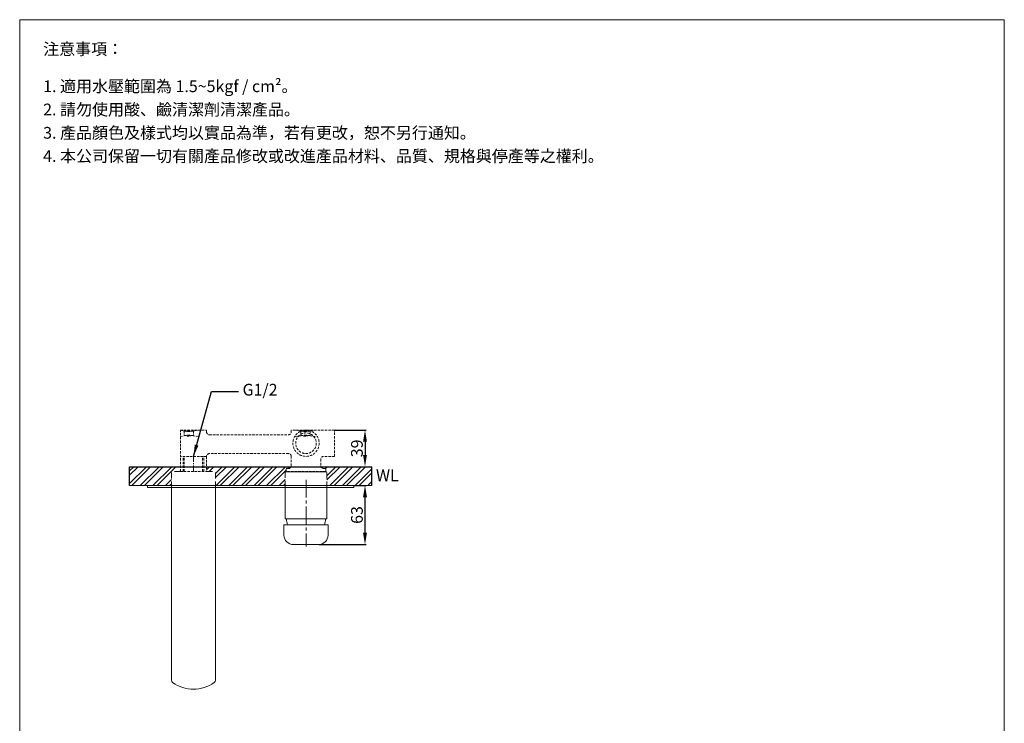
# Model space of a CAD drawing. Units: millimetres. Extents: x 279 to 1329, y 233 to 1733.
# Drawn here: x 279 to 1329, y 983 to 1733 of the extents above; entities that cross this region are included whole.
import ezdxf

# ---------------------------------------------------------------- set-up
doc = ezdxf.new("R2010")
doc.units = ezdxf.units.MM
for name, pattern in [('CENTER', [50.8, 31.75, -6.35, 6.35, -6.35]), ('CENTER2', [28.575, 19.05, -3.175, 3.175, -3.175]), ('DASHED', [19.05, 12.7, -6.35]), ('HIDDEN', [9.525, 6.35, -3.175])]:
    doc.linetypes.add(name, pattern=pattern)
doc.layers.get('0').update_dxf_attribs({"lineweight": 15})
doc.layers.get('Defpoints').update_dxf_attribs({"color": 8})
for name, color, linetype, lineweight in [('C', 1, 'CENTER', 5), ('DIM', 3, 'Continuous', 5), ('I', 7, 'Continuous', 15), ('PH', 4, 'HIDDEN', 15)]:
    doc.layers.add(name, color=color, linetype=linetype, lineweight=lineweight)
doc.styles.add('ETCH', font='txt')
doc.styles.get("Standard").update_dxf_attribs({"font": 'arial.ttf'})
doc.dimstyles.new('ISO-25', dxfattribs={"dimtxt": 12.5, "dimasz": 12.5, "dimexe": 1.25, "dimexo": 0.625, "dimtad": 1, "dimtxsty": 'Standard', "dimcen": 2.5, "dimadec": 0, "dimazin": 0, "dimtfac": 1, "dimtmove": 0, "dimatfit": 3, "dimfxl": 0, "dimarcsym": 0})

# ---------------------------------------------------------------- blocks, each defined once
blk = doc.blocks.new('*D7')
at = {"layer": 'Defpoints', "color": 0}
for p in [(635.6, 1236.3), (647.5, 1236.3), (598.1, 1173.3)]:
    blk.add_point(p, dxfattribs=at)
at = {"layer": 'DIM', "color": 0, "lineweight": -2}
for p, q in [((636.2, 1236.3), (648.7, 1236.3)), ((647.5, 1185.8), (647.5, 1223.8)), ((598.7, 1173.3), (648.7, 1173.3))]:
    blk.add_line(p, q, dxfattribs=at)
at = {"layer": 'DIM', "color": 0}
for points in [[(645.4, 1223.8), (649.6, 1223.8), (647.5, 1236.3)], [(645.4, 1185.8), (649.6, 1185.8), (647.5, 1173.3)]]:
    blk.add_solid(points, dxfattribs=at)
at = {"layer": 'DIM', "color": 0, "insert": (640.5, 1204.8), "char_height": 12.5, "attachment_point": 5, "rotation": 90}
blk.add_mtext('63', dxfattribs=at)
blk = doc.blocks.new('*D9')
at = {"layer": 'Defpoints', "color": 0}
for p in [(614.8, 1295.3), (614.8, 1256.3), (647.5, 1256.3)]:
    blk.add_point(p, dxfattribs=at)
at = {"layer": 'DIM', "color": 0, "lineweight": -2}
for p, q in [((615.5, 1295.3), (648.7, 1295.3)), ((647.5, 1282.8), (647.5, 1268.8)), ((615.5, 1256.3), (648.7, 1256.3))]:
    blk.add_line(p, q, dxfattribs=at)
at = {"layer": 'DIM', "color": 0}
for points in [[(645.4, 1282.8), (649.6, 1282.8), (647.5, 1295.3)], [(645.4, 1268.8), (649.6, 1268.8), (647.5, 1256.3)]]:
    blk.add_solid(points, dxfattribs=at)
at = {"layer": 'DIM', "color": 0, "insert": (640.5, 1275.8), "char_height": 12.5, "attachment_point": 5, "rotation": 90}
blk.add_mtext('39', dxfattribs=at)

msp = doc.modelspace()

# ---------------------------------------------------------------- hatches: boundary and pattern name
h = msp.add_hatch()
h.set_pattern_fill('ANSI32', color=251)
h.set_pattern_definition([(45, (110.884, 36.729), (-6.73519, 6.73519), []), (45, (115.374, 36.729), (-6.73519, 6.73519), [])])
h.paths.add_polyline_path([(441.078, 1251.268), (450.578, 1251.268), (450.578, 1256.268), (396.446, 1256.268), (396.446, 1236.268), (441.078, 1236.268)])
h.paths.add_polyline_path([(544.256, 1256.268), (478.578, 1256.268), (478.578, 1251.268), (488.078, 1251.268), (488.078, 1236.268), (544.256, 1236.268)])
h.paths.add_polyline_path([(562.328, 1250.768), (606.828, 1250.768), (606.828, 1236.268), (654.709, 1236.268), (654.709, 1256.268), (600.499, 1256.268, 0.31783725), (603.328, 1254.268), (605.578, 1254.268), (605.578, 1251.268), (563.578, 1251.268), (563.578, 1254.268), (565.828, 1254.268, 0.31783725), (568.656, 1256.268), (544.256, 1256.268), (544.256, 1236.268), (562.328, 1236.268)])

# ---------------------------------------------------------------- linework, layer by layer
for p, q in [((279.256, 1732.558), (1329.256, 1732.558)), ((562.328, 1250.768), (606.828, 1250.768)), ((441.078, 1234.268), (441.078, 1028.782)), ((488.078, 1234.268), (488.078, 1028.782)), ((562.328, 1234.268), (562.328, 1200.768)), ((606.828, 1234.268), (562.328, 1234.268)), ((606.828, 1200.768), (606.828, 1234.268)), ((562.328, 1200.768), (606.828, 1200.768))]:
    msp.add_line(p, q)
msp.add_lwpolyline([(415.578, 1234.268), (635.578, 1234.268), (635.578, 1236.268), (415.578, 1236.268)], close=True)
msp.add_lwpolyline([(561.078, 1194.268), (608.078, 1194.268), (608.078, 1183.268, -0.41421356), (598.078, 1173.268), (571.078, 1173.268, -0.41421356), (561.078, 1183.268)], format="xyb", close=True)
for centre, radius, start, end in [((584.578, 1200.768), 20.75, 180, 198.255382), ((584.578, 1200.768), 20.75, 341.744618, 0), ((444.078, 1028.782), 3, 180, 234.745401), ((464.578, 1057.784), 38.516, 234.745401, 305.254599), ((485.078, 1028.782), 3, 305.254599, 0)]:
    msp.add_arc(centre, radius, start, end)
at = {"layer": 'C', "ltscale": 0.2}
msp.add_line((464.578, 1251.268), (464.578, 1267.268), dxfattribs=at)
at = {"layer": 'C', "linetype": 'CENTER2'}
msp.add_line((584.578, 1242.373), (584.578, 1171.252), dxfattribs=at)
at = {"layer": 'Defpoints'}
for p, q in [((396.446, 1256.268), (654.709, 1256.268)), ((396.446, 1236.268), (396.446, 1256.268)), ((654.709, 1236.268), (654.709, 1256.268))]:
    msp.add_line(p, q, dxfattribs=at)
at = {"layer": 'I'}
for p, q in [((279.256, 247.71), (279.256, 1732.558)), ((1329.256, 1732.558), (1329.256, 247.71)), ((396.446, 1236.268), (654.709, 1236.268))]:
    msp.add_line(p, q, dxfattribs=at)
at = {"layer": 'PH', "linetype": 'DASHED', "ltscale": 0.2}
for p, q in [((450.578, 1251.268), (450.578, 1295.268)), ((450.578, 1295.268), (478.578, 1295.268)), ((454.578, 1294.268), (450.578, 1295.268)), ((454.578, 1294.268), (454.578, 1289.268)), ((464.578, 1294.268), (470.078, 1295.268)), ((464.578, 1294.268), (464.578, 1289.268)), ((478.578, 1295.268), (478.578, 1293.268)), ((614.828, 1295.268), (568.828, 1295.268)), ((568.828, 1295.268), (568.828, 1293.268)), ((578.918, 1294.268), (573.418, 1295.268)), ((578.918, 1294.268), (578.918, 1289.268)), ((588.918, 1294.268), (594.418, 1295.268)), ((588.918, 1294.268), (588.918, 1289.268)), ((614.828, 1267.268), (614.828, 1295.268)), ((450.578, 1288.268), (454.578, 1289.268)), ((470.078, 1288.268), (464.578, 1289.268)), ((481.578, 1290.268), (565.828, 1290.268)), ((573.418, 1288.268), (578.918, 1289.268)), ((594.418, 1288.268), (588.918, 1289.268)), ((478.578, 1267.268), (450.578, 1267.268)), ((453.578, 1251.268), (453.578, 1267.268)), ((454.828, 1251.268), (454.828, 1267.268)), ((474.328, 1251.268), (474.328, 1267.268)), ((475.578, 1251.268), (475.578, 1267.268)), ((478.578, 1267.268), (478.578, 1251.268)), ((565.828, 1270.268), (481.578, 1270.268)), ((568.828, 1257.268), (568.828, 1267.268)), ((600.328, 1264.268), (600.328, 1257.268)), ((614.828, 1267.268), (603.328, 1267.268)), ((450.578, 1251.268), (478.578, 1251.268)), ((563.578, 1251.268), (563.578, 1254.268)), ((563.578, 1254.268), (565.828, 1254.268)), ((605.578, 1251.268), (563.578, 1251.268)), ((603.328, 1254.268), (605.578, 1254.268)), ((605.578, 1254.268), (605.578, 1251.268))]:
    msp.add_line(p, q, dxfattribs=at)
at = {"layer": 'PH'}
for p, q in [((450.578, 1251.268), (441.078, 1251.268)), ((441.078, 1234.268), (441.078, 1251.268)), ((478.578, 1251.268), (488.078, 1251.268)), ((488.078, 1234.268), (488.078, 1251.268)), ((562.328, 1250.768), (562.328, 1234.268)), ((606.828, 1234.268), (606.828, 1250.768))]:
    msp.add_line(p, q, dxfattribs=at)
at = {"layer": 'PH', "linetype": 'DASHED', "ltscale": 0.2}
for radius in [14, 11]:
    msp.add_circle((584.578, 1281.268), radius, dxfattribs=at)
for centre, radius, start, end in [((459.578, 1319.018), 25.25, 258.578814, 281.421186), ((481.578, 1293.268), 3, 180, 270), ((565.828, 1293.268), 3, 270, 0), ((583.918, 1319.018), 25.25, 258.578814, 281.421186), ((459.578, 1264.518), 25.25, 78.578814, 101.421186), ((583.918, 1264.518), 25.25, 78.578814, 101.421186), ((481.578, 1267.268), 3, 90, 180), ((565.828, 1267.268), 3, 0, 90), ((603.328, 1264.268), 3, 90, 180), ((565.828, 1257.268), 3, 270, 0), ((603.328, 1257.268), 3, 180, 270)]:
    msp.add_arc(centre, radius, start, end, dxfattribs=at)
for centre in [(459.578, 1294.387), (583.918, 1294.387)]:
    msp.add_ellipse(centre, major_axis=(-2, 0), ratio=0.18843483, dxfattribs=at)
at = {"layer": 'PH', "linetype": 'DASHED', "ltscale": 0.2, "extrusion": (0, 0, -1)}
for centre in [(459.578, 1289.149), (583.918, 1289.149)]:
    msp.add_ellipse(centre, major_axis=(-2, 0), ratio=0.18843483, dxfattribs=at)

# ---------------------------------------------------------------- texts
at = {"insert": (659.23, 1253.312), "char_height": 12.5, "attachment_point": 1}
msp.add_mtext_dynamic_manual_height_columns('WL', width=84.21749, gutter_width=12.5, heights=[0], dxfattribs=at)
at = {"layer": 'DIM', "insert": (516.912, 1344.567), "char_height": 12.5, "attachment_point": 1, "style": 'ETCH'}
msp.add_mtext_dynamic_manual_height_columns('G1/2', width=98.07724, gutter_width=12.5, heights=[0], dxfattribs=at)
at = {"layer": 'I', "char_height": 12.5, "attachment_point": 1, "style": 'ETCH'}
for s, insert in [('注意事項：', (304.256, 1707.558)), ('1. {\\C7;適用水壓範圍為 1.5~5kgf / cm²。}', (304.256, 1667.899)), ('2. {\\C7;請勿使用酸、鹼清潔劑清潔產品。}', (304.256, 1643.107)), ('3. {\\C7;產品顏色及樣式均以實品為準，若有更改，恕不另行通知。}', (304.256, 1618.315)), ('4. 本公司保留一切有關產品修改或改進產品材料、品質、規格與停產等之權利。', (304.256, 1593.523))]:
    msp.add_mtext(s, dxfattribs=dict(at, insert=insert))

# ---------------------------------------------------------------- dimensions: what is measured, and where the dimension line sits
at = {"layer": 'DIM'}
for base, p1, p2, picture, middle in [((647.496, 1256.268), (614.828, 1295.268), (614.828, 1256.268), '*D9', (640.485, 1275.768)), ((647.496, 1236.268), (598.078, 1173.268), (635.578, 1236.268), '*D7', (640.485, 1204.768))]:
    dim = msp.add_linear_dim(base=base, p1=p1, p2=p2, angle=90, dimstyle='ISO-25', dxfattribs=at)
    dim.commit()
    dim.dimension.update_dxf_attribs({"geometry": picture, "text_midpoint": middle})

# ---------------------------------------------------------------- leaders
msp.add_leader([(464.578, 1267.268), (483.698, 1336.255), (512.434, 1336.255)], dimstyle='ISO-25', override={"dimgap": 0.625, "dimtad": 0}, dxfattribs=at)

doc.saveas('drawing.dxf')
